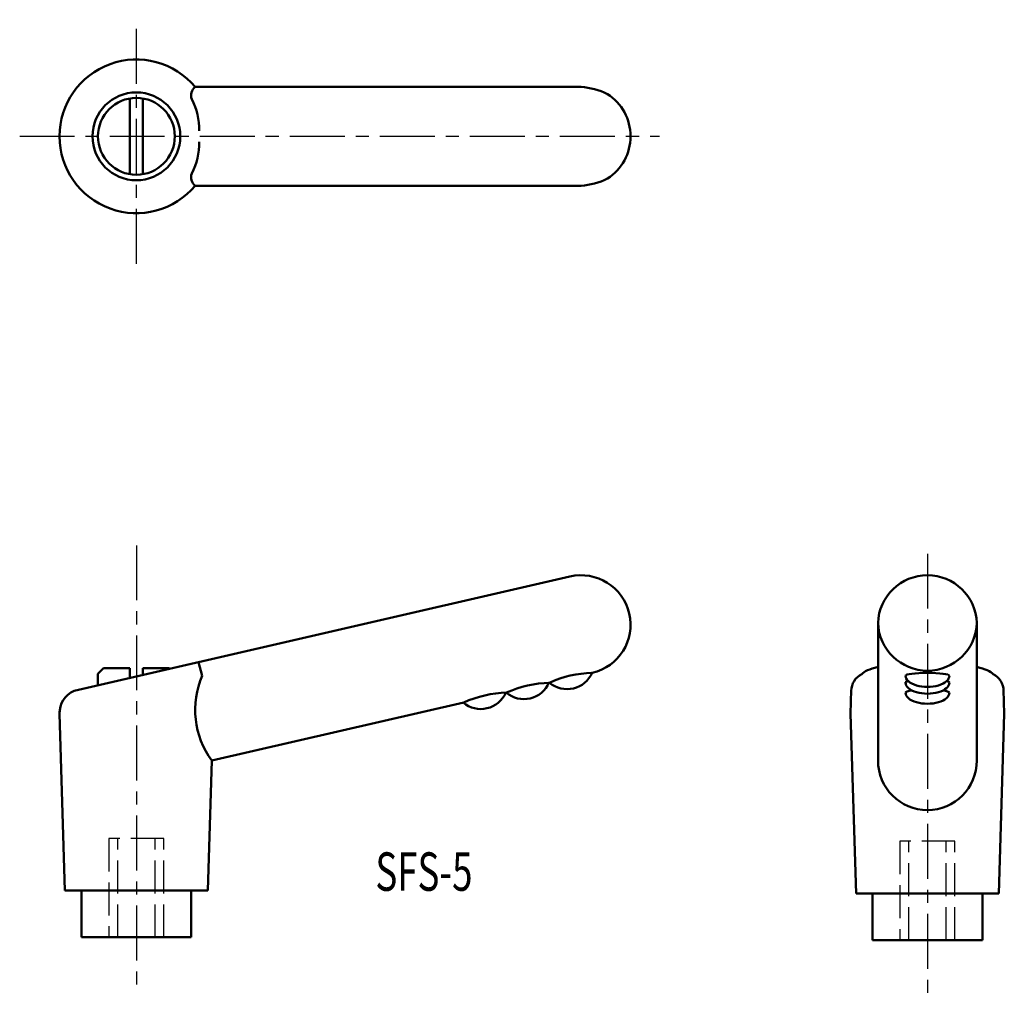
# Model space of a CAD drawing. Extents: x 79.9 to 169.6, y 72 to 161.1.
import ezdxf

# ---------------------------------------------------------------- set-up
doc = ezdxf.new("R2010")
doc.units = 0
doc.linetypes.add('ITTEN1', pattern=[8.2, 5, -1, 1.2, -1])
doc.linetypes.add('TENSEN', pattern=[4, 3, -1])
doc.layers.add('1', color=1, linetype='ITTEN1')
doc.layers.add('2', color=7, linetype='TENSEN', lineweight=30)
doc.layers.add('3', color=5, linetype='CONTINUOUS', lineweight=50)
doc.styles.add('BIGFONT', font='txt.shx', dxfattribs={"width": 0.7, "height": 3.5, "bigfont": 'bigfont.shx'})

msp = doc.modelspace()

# ---------------------------------------------------------------- linework, layer by layer
at = {"layer": '1'}
for p, q in [((90.555, 138.904), (90.555, 161.134)), ((79.929, 150.512), (138.183, 150.512)), ((90.555, 113.257), (90.555, 73.094)), ((162.593, 112.497), (162.593, 72.008))]:
    msp.add_line(p, q, dxfattribs=at)
at = {"layer": '2'}
for p, q in [((93.055, 86.564), (88.055, 86.564)), ((88.055, 86.564), (88.055, 77.564)), ((88.855, 77.564), (88.855, 86.564)), ((92.255, 77.564), (92.255, 86.564)), ((93.055, 77.564), (93.055, 86.564)), ((165.093, 86.314), (160.093, 86.314)), ((160.093, 86.314), (160.093, 77.314)), ((160.893, 77.314), (160.893, 86.314)), ((164.293, 77.314), (164.293, 86.314)), ((165.093, 77.314), (165.093, 86.314))]:
    msp.add_line(p, q, dxfattribs=at)
at = {"layer": '3'}
for p, q in [((131.055, 155.012), (95.917, 155.012)), ((89.955, 153.96), (89.955, 147.064)), ((91.155, 153.96), (91.155, 147.064)), ((131.055, 146.012), (95.917, 146.012)), ((130.042, 110.423), (84.886, 99.998)), ((158.093, 106.191), (158.093, 93.656)), ((167.093, 106.191), (167.093, 93.656)), ((96.55, 101.39), (96.224, 102.615)), ((158.093, 102.407), (158.093, 102.234)), ((167.093, 102.407), (167.093, 102.234)), ((87.555, 102.064), (87.055, 101.564)), ((87.055, 101.564), (87.055, 100.498)), ((89.955, 102.064), (87.555, 102.064)), ((89.955, 102.064), (89.955, 101.168)), ((91.155, 102.064), (93.555, 102.064)), ((91.155, 102.064), (91.155, 101.445)), ((93.555, 102.064), (93.608, 102.011)), ((132.067, 101.653), (132.007, 101.64)), ((128.229, 100.767), (128.13, 100.745)), ((124.272, 99.854), (124.233, 99.845)), ((155.593, 97.926), (155.66, 100.101)), ((169.593, 97.926), (169.527, 100.101)), ((120.374, 98.954), (97.424, 93.656)), ((83.555, 97.926), (83.562, 98.167)), ((83.555, 97.926), (84.055, 81.814)), ((155.593, 97.926), (156.093, 81.564)), ((169.593, 97.926), (169.093, 81.564)), ((97.424, 93.656), (97.055, 81.814)), ((90.555, 81.814), (84.055, 81.814)), ((85.555, 81.814), (85.555, 77.564)), ((90.555, 81.814), (97.055, 81.814)), ((95.555, 77.564), (95.555, 81.814)), ((162.593, 81.564), (156.093, 81.564)), ((157.593, 81.564), (157.593, 77.314)), ((162.593, 81.564), (169.093, 81.564)), ((167.593, 77.314), (167.593, 81.564)), ((85.555, 77.564), (95.555, 77.564)), ((157.593, 77.314), (167.593, 77.314))]:
    msp.add_line(p, q, dxfattribs=at)
for radius in [4, 3.5]:
    msp.add_circle((90.555, 150.512), radius, dxfattribs=at)
for centre, radius, start, end in [((90.555, 150.512), 7, 40.0052, 319.9948), ((96.578, 154.212), 1.038, 129.62036, 198.41885), ((130.608, 148.619), 6.408, 63.6445, 86.00351), ((130.979, 150.512), 4.576, 302.72946, 57.27054), ((90.513, 151.19), 5.751, 358.22153, 27.9349), ((90.513, 149.833), 5.751, 332.0651, 1.77847), ((96.578, 146.811), 1.038, 161.58115, 230.37964), ((130.608, 152.404), 6.408, 273.99649, 296.3555), ((131.055, 106.038), 4.5, 283, 103), ((162.593, 106.035), 4.503, 1.98595, 178.01405), ((162.593, 106.347), 4.503, 181.98595, 358.01405), ((103.738, 98.286), 7.83, 156.64513, 216.25447), ((129.783, 102.662), 2.497, 230.13893, 336.16627), ((132.209, 92.146), 9.496, 90.90973, 115.09027), ((157.357, 99.998), 1.7, 115.74953, 180), ((167.83, 99.998), 1.7, 360, 64.25047), ((125.846, 101.754), 2.497, 230.13893, 336.16627), ((128.383, 90.849), 9.899, 91.15889, 114.5376), ((85.749, 97.98), 2.195, 113.15277, 181.40573), ((121.915, 100.853), 2.497, 230.13893, 336.16627), ((124.485, 89.949), 9.899, 91.15889, 114.5376), ((162.593, 93.656), 4.5, 180, 0)]:
    msp.add_arc(centre, radius, start, end, dxfattribs=at)
for centre, major_axis, ratio, start_param, end_param in [((162.593, 101.306), (-6.063, 0), 0.215847, 5.548667, 6.112414), ((162.593, 101.388), (-2, 0), 0.126456, 3.141593, 6.283185), ((162.593, 101.388), (-2, 0), 0.508781, 0, 3.141593), ((162.593, 101.306), (-6.063, 0), 0.215847, 9.595549, 10.159296), ((162.593, 100.767), (-2, 0), 0.126456, 5.773172, 6.283185), ((162.593, 100.767), (-2, 0), 0.508781, 0, 3.141593), ((162.593, 100.767), (-2, 0), 0.126456, 3.141593, 3.651606), ((162.593, 99.854), (-2, 0), 0.126456, 5.480662, 6.283185), ((162.593, 99.854), (-2, 0), 0.508781, 0, 3.141593), ((162.593, 99.854), (-2, 0), 0.126456, 3.141593, 3.944116)]:
    msp.add_ellipse(centre, major_axis=major_axis, ratio=ratio, start_param=start_param, end_param=end_param, dxfattribs=at)

# ---------------------------------------------------------------- texts
at = {"layer": '3', "style": 'BIGFONT', "width": 0.7}
msp.add_text('SFS-5', height=3.5, dxfattribs=at).set_placement((112.321, 81.799))

doc.saveas('drawing.dxf')
